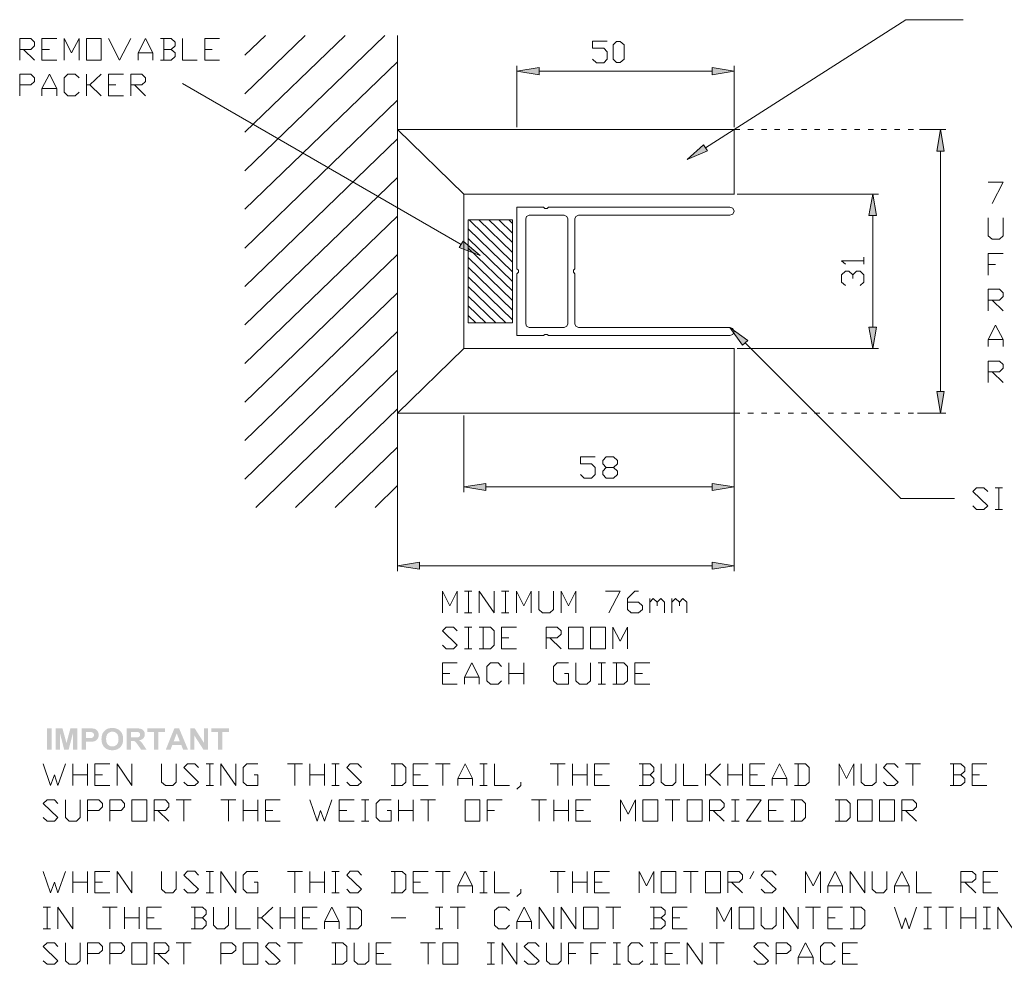
# Model space of a CAD drawing. Units: millimetres. Extents: x -24874 to 296929, y 759 to 72117.
# Drawn here: x 176115 to 183469, y 17923 to 24974 of the extents above; entities that cross this region are included whole.
import ezdxf

# ---------------------------------------------------------------- set-up
doc = ezdxf.new("R2010")
doc.units = ezdxf.units.MM
doc.header["$MEASUREMENT"] = 0
doc.layers.add('New_0', color=7, linetype='Continuous')
doc.layers.add('New_0_Pen_No__1', color=7, linetype='Continuous', lineweight=13)

msp = doc.modelspace()

# ---------------------------------------------------------------- hatches: boundary and pattern name
at = {"layer": 'New_0', "linetype": 'Continuous', "lineweight": 0, "true_color": 0x201c1c}
for points in [[(179995.6, 24617.1), (179828.8, 24589.7), (179995.6, 24562.3)], [(181286.1, 24617.1), (181286.1, 24562.3), (181450.7, 24589.7)], [(182965.1, 23992.8), (183019.9, 23992.8), (182991.4, 24153.1)], [(181253.2, 23994.9), (181222.5, 24039.2), (181099.6, 23929.6)], [(182458.1, 23511.9), (182515.2, 23511.9), (182486.6, 23672.2)], [(179427.2, 23320), (179398.6, 23273.6), (179554.4, 23214.6)], [(181514.3, 22543.9), (181553.9, 22579.7), (181420, 22676.7)], [(182458.1, 22678.8), (182486.6, 22518.5), (182515.2, 22678.8)], [(182965.1, 22197.9), (182991.4, 22037.6), (183019.9, 22197.9)], [(179596.2, 21512.5), (179431.6, 21487.1), (179596.2, 21459.7)], [(181286.1, 21512.5), (181286.1, 21459.7), (181450.7, 21487.1)], [(179102.3, 20924), (178937.7, 20896.6), (179102.3, 20871.3)], [(181286.1, 20924), (181286.1, 20871.3), (181450.7, 20896.6)], [(176319.9, 19683.8), (176319.9, 19523.6), (176353.7, 19523.6), (176353.7, 19683.8)], [(176384.1, 19523.6), (176415.3, 19523.6), (176415.6, 19649.8), (176448.1, 19523.6), (176480.5, 19523.6), (176513.6, 19649.8), (176513.6, 19523.6), (176544.8, 19523.6), (176544.8, 19683.8), (176494.1, 19683.8), (176464.7, 19574.6), (176434.7, 19683.8), (176384.1, 19683.8)], [(177117.6, 19523.6), (177151.3, 19523.6), (177151.3, 19656.7), (177200.5, 19656.7), (177200.5, 19683.8), (177068.2, 19683.8), (177068.2, 19656.7), (177117.6, 19656.7)], [(177389.6, 19523.6), (177420.8, 19523.6), (177420.8, 19628.9), (177488.4, 19523.6), (177522.1, 19523.6), (177522.1, 19683.8), (177491, 19683.8), (177491, 19576.4), (177422.3, 19683.8), (177389.6, 19683.8)], [(177596.1, 19523.6), (177629.9, 19523.6), (177629.9, 19656.7), (177679, 19656.7), (177679, 19683.8), (177546.7, 19683.8), (177546.7, 19656.7), (177596.1, 19656.7)]]:
    msp.add_hatch(color=250, dxfattribs=at).paths.add_polyline_path(points)
h = msp.add_hatch(color=250, dxfattribs=at)
h.paths.add_polyline_path([(176577.4, 19523.6), (176611.1, 19523.6), (176611.1, 19584), (176633, 19584, 0.04729), (176667.9, 19586.2, 0.091732), (176685.2, 19593.8, 0.121549), (176699.4, 19609.7, 0.127912), (176705, 19634.6, 0.167249), (176695.4, 19665.6, 0.165589), (176671.4, 19681.3, 0.045918), (176656.7, 19683.2, 0.015688), (176631.4, 19683.8), (176577.4, 19683.8)])
h.paths.add_polyline_path([(176611.1, 19611.1), (176611.1, 19656.7), (176627.4, 19656.7, -0.039859), (176651.4, 19655.6, -0.165392), (176664.9, 19648.4, -0.188844), (176670.3, 19633.8, -0.156077), (176666.5, 19621.6, -0.14101), (176656.1, 19613.5, -0.060833), (176646.1, 19611.7, -0.02386), (176629.5, 19611.1)], flags=0)
h = msp.add_hatch(color=250, dxfattribs=at)
h.paths.add_polyline_path([(176733.9, 19644, 0.106703), (176726.2, 19602.8, 0.087468), (176731.7, 19568.5, 0.110761), (176748.1, 19542.6, 0.106929), (176773.9, 19526.1, 0.089155), (176807.3, 19520.6, 0.089636), (176840.4, 19526.1, 0.106447), (176866.1, 19542.6, 0.109516), (176882.6, 19568.8, 0.086585), (176888.1, 19603.4, 0.087143), (176882.5, 19638.4, 0.108953), (176865.9, 19664.8, 0.106546), (176840.1, 19681.2, 0.089538), (176807, 19686.7, 0.096292), (176770.9, 19680.4, 0.096061), (176749.3, 19665.9, 0.08846)])
h.paths.add_polyline_path([(176760.9, 19603.7, -0.07437), (176764.1, 19628, -0.114713), (176773.7, 19645.3, -0.210458), (176807.3, 19659, -0.209911), (176840.8, 19645.3, -0.114166), (176850.2, 19628.3, -0.074194), (176853.3, 19604.1, -0.076283), (176850, 19579.8, -0.109875), (176840.3, 19562.3, -0.207673), (176807.3, 19548.4, -0.206462), (176773.9, 19562.5, -0.108582), (176764.2, 19579.8, -0.077099)], flags=0)
h = msp.add_hatch(color=250, dxfattribs=at)
h.paths.add_polyline_path([(176984, 19683.8), (176913.2, 19683.8), (176913.2, 19523.6), (176946.9, 19523.6), (176946.9, 19590.5), (176953.7, 19590.5, -0.076011), (176970.7, 19588.7, -0.125035), (176980.9, 19582, -0.036982), (176987.8, 19573.7, -0.008604), (176998.9, 19558.5), (177022.9, 19523.6), (177063.1, 19523.6), (177042.9, 19554.9, 0.041571), (177023.8, 19580.9, 0.070484), (177005.8, 19594.3, 0.070537), (177024.9, 19599.5, 0.096771), (177038.7, 19609, 0.18796), (177049.6, 19638.8, 0.146084), (177042.4, 19664.1, 0.161676), (177022.9, 19679.5, 0.06151), (177007.2, 19682.8, 0.026924)])
h.paths.add_polyline_path([(176971.9, 19616), (176946.9, 19616), (176946.9, 19656.7), (176973.3, 19656.7, -0.020462), (176997.7, 19656.2, -0.174018), (177010.5, 19649.8, -0.111478), (177013.8, 19644.1, -0.081222), (177014.9, 19636.8, -0.164134), (177011.4, 19624.7, -0.164773), (177002.1, 19618, -0.048225), (176998, 19617.1, -0.019262), (176991.5, 19616.5, -0.016325)], flags=0)
h = msp.add_hatch(color=250, dxfattribs=at)
h.paths.add_polyline_path([(177270.5, 19683.8), (177205.8, 19523.6), (177241.4, 19523.6), (177255.3, 19560), (177322.2, 19560), (177336.6, 19523.6), (177372.9, 19523.6), (177306.1, 19683.8)])
h.paths.add_polyline_path([(177265.5, 19587.1), (177288.2, 19646.4), (177311.2, 19587.1)], flags=0)

# ---------------------------------------------------------------- linework, layer by layer
at = {"layer": 'New_0_Pen_No__1', "color": 7, "linetype": 'Continuous', "lineweight": 13}
for points in [[(181237.8, 24018.1), (182732.4, 24973.6), (183162.6, 24973.6)], [(177796.5, 24707.8), (177950.1, 24855.5)], [(177796.5, 24421), (178246.4, 24855.5)], [(177796.5, 23845.2), (178843.4, 24855.5)], [(177796.5, 24134.1), (178544.9, 24855.4)], [(181450.7, 24153.1), (178937.8, 24153.1), (178937.8, 24855.5)], [(176115.3, 24672), (176115.3, 24832.3), (176198.7, 24832.3), (176225.1, 24806.9), (176225.1, 24779.5), (176198.7, 24752.1), (176115.3, 24752.1)], [(176279.9, 24672), (176279.9, 24832.3), (176391.9, 24832.3)], [(176446.7, 24672), (176446.7, 24832.3), (176501.6, 24726.8), (176558.6, 24832.3), (176558.6, 24672)], [(176778.1, 24832.3), (176861.5, 24672), (176944.9, 24832.3)], [(176999.8, 24672), (176999.8, 24726.8), (177054.7, 24832.3), (177109.5, 24726.8), (177109.5, 24672)], [(177247.8, 24752.1), (177276.4, 24779.5), (177276.4, 24806.9), (177247.8, 24832.3), (177166.6, 24832.3)], [(177192.9, 24832.3), (177192.9, 24672)], [(177331.2, 24832.3), (177331.2, 24672), (177440.9, 24672)], [(177498, 24672), (177498, 24832.3), (177607.8, 24832.3)], [(180393.5, 24680.1), (180422.1, 24652.7), (180476.9, 24652.7), (180503.3, 24680.1), (180503.3, 24732.9), (180476.9, 24760.3), (180393.5, 24760.3), (180393.5, 24813), (180503.3, 24813)], [(176143.9, 24752.1), (176225.1, 24672)], [(176279.9, 24752.1), (176337, 24752.1)], [(176999.8, 24726.8), (177109.5, 24726.8)], [(177166.6, 24672), (177247.8, 24672), (177276.3, 24699.4), (177276.3, 24726.8), (177247.8, 24752.1), (177193, 24752.1)], [(177498, 24752.1), (177552.9, 24752.1)], [(176279.9, 24672), (176391.9, 24672)], [(177498, 24672), (177607.8, 24672)], [(177796.5, 23558.3), (178937.8, 24659.3)], [(176115.3, 24406.2), (176115.3, 24566.5), (176198.7, 24566.5), (176225.1, 24539.1), (176225.1, 24511.7), (176198.7, 24486.4), (176115.3, 24486.4)], [(176279.9, 24406.2), (176279.9, 24459), (176337, 24566.5), (176391.9, 24459), (176391.9, 24406.2)], [(176558.7, 24431.5), (176530.1, 24406.2), (176475.3, 24406.2), (176446.7, 24431.5), (176446.7, 24539.1), (176475.3, 24566.5), (176530.1, 24566.5), (176558.7, 24539.1)], [(176613.5, 24406.2), (176613.5, 24566.5)], [(176723.3, 24566.5), (176639.9, 24486.4), (176613.5, 24486.4)], [(176778.1, 24406.2), (176778.1, 24566.5), (176890.1, 24566.5)], [(176944.9, 24406.2), (176944.9, 24566.5), (177028.3, 24566.5), (177054.7, 24539.1), (177054.7, 24511.7), (177028.3, 24486.4), (176944.9, 24486.4)], [(179828.8, 24172.1), (179828.8, 24629.8)], [(179995.6, 24589.7), (181286.1, 24589.7)], [(181450.7, 24172.1), (181450.7, 24629.8)], [(181450.7, 24589.7), (181452.9, 24589.7)], [(179411.8, 23296.8), (177331.2, 24496.9)], [(176279.9, 24458.9), (176391.9, 24458.9)], [(176639.9, 24486.4), (176723.3, 24406.2)], [(176778.1, 24486.4), (176833, 24486.4)], [(176973.5, 24486.4), (177054.7, 24406.2)], [(176778.1, 24406.2), (176890.1, 24406.2)], [(177796.5, 23269.4), (178937.8, 24372.5)], [(178937.7, 24153.1), (178937.7, 23096.4)], [(178937.7, 24153.1), (179431.6, 23672.3)], [(181450.7, 24153.1), (181452.9, 24153.1)], [(181450.7, 24153.1), (181494.6, 24153.1)], [(181450.7, 23672.2), (181450.7, 24153.1)], [(181553.9, 24153.1), (181595.6, 24153.1)], [(181654.8, 24153.1), (181694.3, 24153.1)], [(181753.6, 24153.1), (181793.1, 24153.1)], [(181854.5, 24153.1), (181894.1, 24153.1)], [(181953.3, 24153.1), (181992.8, 24153.1)], [(182052.1, 24153.1), (182091.6, 24153.1)], [(182153, 24153.1), (182192.5, 24153.1)], [(182251.8, 24153.1), (182291.3, 24153.1)], [(182350.6, 24153.1), (182390.1, 24153.1)], [(182451.5, 24153.1), (182491, 24153.1)], [(182550.3, 24153.1), (182589.8, 24153.1)], [(182649, 24153.1), (182688.5, 24153.1)], [(182750, 24153.1), (182789.5, 24153.1)], [(182835.6, 24153.1), (183033.2, 24153.1)], [(182848.8, 24153.1), (182888.3, 24153.1)], [(182947.5, 24153.1), (182991.4, 24153.1)], [(177796.5, 22982.5), (178937.8, 24083.5)], [(182991.4, 23992.8), (182991.4, 22198)], [(177796.5, 22695.7), (178937.8, 23796.7)], [(183349.1, 23760.8), (183461.1, 23760.8), (183377.7, 23600.5)], [(179431.6, 23672.2), (179431.6, 23096.4)], [(181450.7, 23672.2), (179431.6, 23672.2)], [(181450.7, 23672.2), (181452.9, 23672.2)], [(181472.7, 23672.2), (182528.2, 23672.2)], [(179828.8, 23575.2), (179828.8, 23113.3)], [(179828.8, 23575.2), (179828.8, 23113.3)], [(179828.8, 23575.2), (180026.3, 23575.2)], [(179828.8, 23575.2), (180026.3, 23575.2)], [(180037.3, 23564.7), (180026.3, 23575.2)], [(180037.3, 23564.7), (180026.3, 23575.2)], [(180037.3, 23564.7), (180054.9, 23564.7)], [(180037.3, 23564.7), (180054.9, 23564.7)], [(180054.9, 23564.7), (180063.6, 23575.2)], [(180054.9, 23564.7), (180063.6, 23575.2)], [(180063.6, 23575.2), (181417.8, 23575.2)], [(180063.6, 23575.2), (181417.8, 23575.2)], [(181417.8, 23514.1), (181442, 23522.5), (181450.7, 23543.6), (181442, 23566.8), (181417.8, 23575.2)], [(181417.8, 23514.1), (181442, 23522.5), (181450.7, 23543.6), (181442, 23566.8), (181417.8, 23575.2)], [(177796.5, 22406.8), (178937.8, 23507.7)], [(179464.5, 22710.5), (179464.5, 23480.3)], [(179464.5, 23480.3), (179795.9, 23480.3)], [(179795.9, 23163.9), (179471, 23480.3)], [(179795.9, 23235.6), (179543.5, 23480.3)], [(179795.9, 23309.5), (179618.1, 23480.3)], [(179795.9, 23381.2), (179692.7, 23480.3)], [(179795.9, 23452.9), (179767.3, 23480.3)], [(179795.9, 23480.3), (179795.9, 22710.5)], [(179921, 23514.1), (179901.2, 23505.6), (179894.6, 23486.6)], [(179921, 23514.1), (179901.2, 23505.6), (179894.6, 23486.6)], [(179894.6, 23486.6), (179894.6, 22704.1)], [(179894.6, 23486.6), (179894.6, 22704.1)], [(179921, 23514.1), (180182.1, 23514.1)], [(179921, 23514.1), (180182.1, 23514.1)], [(180208.5, 23486.6), (180201.9, 23505.6), (180182.1, 23514)], [(180208.5, 23486.6), (180201.9, 23505.6), (180182.1, 23514)], [(180208.5, 23486.6), (180208.5, 22704.1)], [(180208.5, 23486.6), (180208.5, 22704.1)], [(180289.7, 23514.1), (180269.9, 23505.6), (180261.2, 23486.6)], [(180289.7, 23514.1), (180269.9, 23505.6), (180261.2, 23486.6)], [(180261.2, 23486.6), (180261.2, 23113.3)], [(180261.2, 23486.6), (180261.2, 23113.3)], [(180289.7, 23514.1), (181417.8, 23514.1)], [(180289.7, 23514.1), (181417.8, 23514.1)], [(182486.6, 23511.9), (182486.6, 22678.8)], [(183349.1, 23495.1), (183349.1, 23360.1), (183377.7, 23334.8), (183432.5, 23334.8), (183461, 23360.1), (183461, 23495.1)], [(179795.9, 23092.2), (179464.5, 23412.8)], [(179795.9, 23020.5), (179464.5, 23341.1)], [(179795.9, 22948.8), (179464.5, 23269.4)], [(177796.5, 22119.9), (178937.8, 23220.9)], [(179795.9, 22877.1), (179464.5, 23197.7)], [(182282.5, 23149.2), (182254, 23174.5), (182420.8, 23174.5)], [(182420.8, 23149.2), (182420.8, 23201.9)], [(183349.1, 23066.9), (183349.1, 23227.2), (183461, 23227.2)], [(178937.7, 22037.7), (178937.7, 23096.5)], [(179431.6, 22518.5), (179431.6, 23096.4)], [(179795.9, 22805.4), (179464.5, 23126)], [(179839.8, 23102.8), (179828.8, 23113.3)], [(179839.8, 23102.8), (179828.8, 23113.3)], [(179839.8, 23102.8), (179839.8, 23088), (179828.8, 23077.5)], [(179839.8, 23102.8), (179839.8, 23088)], [(180252.4, 23102.8), (180261.2, 23113.3)], [(180252.4, 23102.8), (180261.2, 23113.3)], [(180252.4, 23102.8), (180252.4, 23088)], [(180252.4, 23102.8), (180252.4, 23088), (180261.2, 23077.5)], [(182282.5, 22988.9), (182254, 23014.2), (182254, 23069), (182282.5, 23096.4), (182308.8, 23096.4), (182337.4, 23069), (182337.4, 23041.6)], [(182337.4, 23069), (182365.9, 23096.4), (182392.3, 23096.4), (182420.8, 23069), (182420.8, 23014.2), (182392.3, 22988.9)], [(183349.1, 23147.1), (183404, 23147.1)], [(179795.9, 22733.7), (179464.5, 23054.2)], [(179839.8, 23088), (179828.8, 23077.5)], [(179828.8, 23077.5), (179828.8, 22615.6)], [(179828.8, 23077.5), (179828.8, 22615.6), (180026.3, 22615.6)], [(180252.4, 23088), (180261.2, 23077.5)], [(180261.2, 23077.5), (180261.2, 22704.2)], [(180261.2, 23077.5), (180261.2, 22704.2)], [(179745.4, 22710.5), (179464.5, 22982.5)], [(183349.1, 22801.2), (183349.1, 22961.4), (183432.5, 22961.4), (183461, 22934.1), (183461, 22906.6), (183432.5, 22881.3), (183349.1, 22881.3)], [(177796.5, 21833.1), (178937.8, 22934.1)], [(179670.8, 22710.5), (179464.5, 22908.7)], [(183377.7, 22881.3), (183461, 22801.2)], [(179596.2, 22710.5), (179464.5, 22837)], [(179521.5, 22710.5), (179464.5, 22765.3)], [(179795.9, 22710.5), (179464.5, 22710.5)], [(179894.6, 22704.2), (179901.2, 22685.2), (179921, 22676.7)], [(179894.6, 22704.2), (179901.2, 22685.2), (179921, 22676.7)], [(179921, 22676.7), (180182.1, 22676.7)], [(179921, 22676.7), (180182.1, 22676.7)], [(180182.2, 22676.7), (180201.9, 22685.1), (180208.5, 22704.1)], [(180182.2, 22676.7), (180201.9, 22685.1), (180208.5, 22704.1)], [(180261.2, 22704.2), (180270, 22685.2), (180289.7, 22676.7)], [(180261.2, 22704.2), (180270, 22685.2), (180289.7, 22676.7)], [(180289.7, 22676.7), (181417.8, 22676.7)], [(180289.7, 22676.7), (181417.8, 22676.7)], [(181417.8, 22615.6), (181442, 22624), (181450.7, 22645.1), (181442, 22668.3), (181417.8, 22676.7)], [(181417.8, 22615.6), (181442, 22624), (181450.7, 22645.1), (181442, 22668.3), (181417.8, 22676.7)], [(183349.1, 22533.3), (183349.1, 22586), (183404, 22693.6), (183461.1, 22586), (183461.1, 22533.3)], [(177796.5, 21544.1), (178937.8, 22645.1)], [(179828.8, 22615.6), (180026.3, 22615.6)], [(180037.3, 22624), (180026.3, 22615.6)], [(180037.3, 22624), (180026.3, 22615.6)], [(180037.3, 22624), (180054.9, 22624)], [(180037.3, 22624), (180054.9, 22624)], [(180054.9, 22624), (180063.6, 22615.6)], [(180054.9, 22624), (180063.6, 22615.6)], [(180063.7, 22615.6), (181417.8, 22615.6)], [(180063.7, 22615.6), (181417.8, 22615.6)], [(183349.1, 22586), (183461.1, 22586)], [(179431.6, 22518.5), (178937.7, 22037.7)], [(181450.7, 22518.5), (179431.6, 22518.5)], [(181450.7, 22518.5), (181452.9, 22518.5)], [(181450.7, 22518.5), (181452.9, 22518.5)], [(181450.7, 22518.5), (181450.7, 22037.7)], [(181472.7, 22518.5), (182528.2, 22518.5)], [(181534.1, 22562.8), (182695.1, 21400.7), (183096.8, 21400.7)], [(181450.7, 22499.5), (181450.7, 21447.1)], [(177877.7, 21333.2), (178937.7, 22358.2)], [(183349.1, 22265.5), (183349.1, 22425.8), (183432.5, 22425.8), (183461.1, 22400.4), (183461.1, 22373), (183432.5, 22345.6), (183349.1, 22345.6)], [(183377.7, 22345.6), (183461, 22265.5)], [(178174, 21333.2), (178937.7, 22069.3)], [(178937.7, 21333.2), (178937.7, 22037.7)], [(178937.7, 22018.7), (178937.7, 20856.6)], [(181450.7, 22037.7), (178937.8, 22037.7)], [(179431.6, 22018.7), (179431.6, 21447.1)], [(181450.7, 22037.7), (181452.9, 22037.7)], [(181450.7, 22037.7), (181494.6, 22037.7)], [(181450.7, 22018.7), (181450.7, 20856.6)], [(181553.9, 22037.7), (181595.6, 22037.7)], [(181654.8, 22037.7), (181694.3, 22037.7)], [(181753.6, 22037.7), (181793.1, 22037.7)], [(181854.5, 22037.7), (181894.1, 22037.7)], [(181953.3, 22037.7), (181992.8, 22037.7)], [(182052.1, 22037.7), (182091.6, 22037.7)], [(182153, 22037.7), (182192.5, 22037.7)], [(182251.8, 22037.7), (182291.3, 22037.7)], [(182350.6, 22037.7), (182390.1, 22037.7)], [(182451.5, 22037.7), (182491, 22037.7)], [(182550.3, 22037.7), (182589.8, 22037.7)], [(182649, 22037.7), (182688.5, 22037.7)], [(182750, 22037.7), (182789.5, 22037.7)], [(182820.2, 22037.7), (183033.2, 22037.7)], [(182848.8, 22037.7), (182888.3, 22037.7)], [(182947.5, 22037.7), (182991.4, 22037.7)], [(182991.4, 22037.7), (182993.6, 22037.7)], [(178472.5, 21333.2), (178937.7, 21782.4)], [(180302.9, 21577.9), (180331.4, 21550.5), (180386.3, 21550.5), (180412.6, 21577.9), (180412.6, 21630.6), (180386.3, 21658), (180302.9, 21658), (180302.9, 21710.8), (180412.6, 21710.8)], [(180496, 21550.4), (180469.7, 21577.9), (180469.7, 21603.2), (180496, 21630.6), (180550.9, 21630.6), (180579.4, 21658), (180579.4, 21683.3), (180550.9, 21710.7), (180496, 21710.7), (180469.7, 21683.3), (180469.7, 21658), (180496, 21630.6)], [(180550.9, 21630.6), (180579.4, 21603.2), (180579.4, 21577.9), (180550.9, 21550.4), (180496, 21550.4)], [(178770.9, 21333.2), (178937.7, 21495.6)], [(179596.2, 21487.2), (181286.1, 21487.2)], [(181450.7, 21487.2), (181452.9, 21487.2)], [(183232.8, 21345.9), (183261.3, 21318.4), (183316.2, 21318.4), (183344.8, 21345.9), (183232.8, 21451.3), (183261.3, 21478.7), (183316.2, 21478.7), (183344.8, 21451.3)], [(183399.6, 21478.7), (183454.5, 21478.7)], [(183428.2, 21478.7), (183428.2, 21318.4)], [(183399.6, 21318.4), (183454.5, 21318.4)], [(179102.3, 20896.6), (181286.1, 20896.6)], [(181450.7, 20896.6), (181452.9, 20896.6)], [(179273.5, 20546.5), (179273.5, 20706.8), (179328.4, 20599.3), (179383.3, 20706.8), (179383.3, 20546.5)], [(179438.1, 20706.8), (179493, 20706.8)], [(179466.7, 20706.8), (179466.7, 20546.5)], [(179547.9, 20546.5), (179547.9, 20706.8), (179659.8, 20546.5), (179659.8, 20706.8)], [(179714.7, 20706.8), (179769.6, 20706.8)], [(179743.2, 20706.8), (179743.2, 20546.5)], [(179826.6, 20546.5), (179826.6, 20706.8), (179881.5, 20599.3), (179936.3, 20706.8), (179936.3, 20546.5)], [(179991.2, 20706.8), (179991.2, 20571.8), (180019.8, 20546.5), (180074.6, 20546.5), (180101, 20571.8), (180101, 20706.8)], [(180158, 20546.5), (180158, 20706.8), (180212.9, 20599.3), (180267.7, 20706.8), (180267.7, 20546.5)], [(180489.4, 20706.8), (180599.2, 20706.8), (180515.8, 20546.5)], [(180654, 20626.6), (180737.4, 20626.6), (180766, 20599.3), (180766, 20571.8), (180737.4, 20546.5), (180682.6, 20546.5), (180654, 20571.8), (180654, 20652), (180708.9, 20706.8), (180737.4, 20706.8)], [(180820.8, 20546.5), (180820.8, 20652)], [(180820.8, 20626.6), (180847.1, 20652), (180875.7, 20626.6), (180875.7, 20599.3)], [(180875.7, 20626.6), (180904.2, 20652), (180930.6, 20626.6), (180930.6, 20546.5)], [(180985.4, 20546.5), (180985.4, 20652)], [(180985.4, 20626.6), (181014, 20652), (181042.5, 20626.6), (181042.5, 20599.3)], [(181042.5, 20626.6), (181068.8, 20652), (181097.3, 20626.6), (181097.3, 20546.5)], [(179438.1, 20546.5), (179493, 20546.5)], [(179714.7, 20546.5), (179769.6, 20546.5)], [(179273.5, 20306), (179299.9, 20278.6), (179354.8, 20278.6), (179383.3, 20306), (179273.5, 20411.5), (179299.9, 20438.9), (179354.8, 20438.9), (179383.3, 20411.5)], [(179438.1, 20438.9), (179493, 20438.9)], [(179466.7, 20438.9), (179466.7, 20278.6)], [(179547.9, 20278.6), (179631.3, 20278.6), (179659.8, 20306), (179659.8, 20411.5), (179631.3, 20438.9), (179547.9, 20438.9)], [(179576.4, 20438.9), (179576.4, 20278.6)], [(179714.7, 20278.6), (179714.7, 20438.9), (179826.6, 20438.9)], [(180046.1, 20278.6), (180046.1, 20438.9), (180129.5, 20438.9), (180158, 20411.5), (180158, 20386.2), (180129.5, 20358.8), (180046.1, 20358.8)], [(180544.3, 20278.6), (180544.3, 20438.9), (180599.2, 20333.5), (180654, 20438.9), (180654, 20278.6)], [(179714.7, 20358.8), (179769.6, 20358.8)], [(180074.6, 20358.8), (180158, 20278.6)], [(179438.1, 20278.6), (179493, 20278.6)], [(179714.7, 20278.6), (179826.6, 20278.6)], [(179273.5, 20012.9), (179273.5, 20173.2), (179383.3, 20173.2)], [(179438.1, 20012.9), (179438.1, 20065.6), (179493, 20173.2), (179547.9, 20065.6), (179547.9, 20012.9)], [(179714.7, 20038.2), (179688.3, 20012.9), (179631.3, 20012.9), (179605, 20038.2), (179605, 20145.7), (179631.3, 20173.2), (179688.3, 20173.2), (179714.7, 20145.7)], [(179769.6, 20012.9), (179769.6, 20173.2)], [(179881.5, 20173.2), (179881.5, 20012.9)], [(180184.3, 20093), (180212.9, 20093), (180212.9, 20012.9), (180129.5, 20012.9), (180101, 20038.2), (180101, 20145.8), (180129.5, 20173.1), (180212.9, 20173.1)], [(180267.7, 20173.2), (180267.7, 20038.2), (180296.3, 20012.9), (180351.1, 20012.9), (180377.5, 20038.2), (180377.5, 20173.2)], [(180434.5, 20173.2), (180489.4, 20173.2)], [(180460.9, 20173.2), (180460.9, 20012.9)], [(180544.3, 20012.9), (180627.7, 20012.9), (180654, 20038.2), (180654, 20145.8), (180627.7, 20173.2), (180544.3, 20173.2)], [(180572.8, 20173.2), (180572.8, 20012.9)], [(180708.9, 20012.9), (180708.9, 20173.2), (180820.8, 20173.2)], [(179273.5, 20093), (179328.4, 20093)], [(179769.6, 20093), (179881.5, 20093)], [(180708.9, 20093), (180766, 20093)], [(179273.5, 20012.9), (179383.3, 20012.9)], [(179438.1, 20065.6), (179547.9, 20065.6)], [(180434.5, 20012.9), (180489.4, 20012.9)], [(180708.9, 20012.9), (180820.8, 20012.9)], [(176290.9, 19418.1), (176345.8, 19257.8), (176374.3, 19335.8), (176400.6, 19257.8), (176457.7, 19418.1)], [(176512.6, 19257.8), (176512.6, 19418.1)], [(176622.3, 19418.1), (176622.3, 19257.8)], [(176677.2, 19257.8), (176677.2, 19418.1), (176789.1, 19418.1)], [(176844, 19257.8), (176844, 19418.1), (176953.7, 19257.8), (176953.7, 19418.1)], [(177175.4, 19418.1), (177175.4, 19283.1), (177203.9, 19257.8), (177258.8, 19257.8), (177285.1, 19283.1), (177285.1, 19418.1)], [(177342.2, 19283.1), (177368.5, 19257.8), (177423.4, 19257.8), (177451.9, 19283.1), (177342.2, 19390.7), (177368.5, 19418.1), (177423.4, 19418.1), (177451.9, 19390.7)], [(177506.8, 19418.1), (177561.7, 19418.1)], [(177535.3, 19418.1), (177535.3, 19257.8)], [(177618.7, 19257.8), (177618.7, 19418.1), (177728.4, 19257.8), (177728.4, 19418.1)], [(177866.7, 19335.8), (177893, 19335.8), (177893, 19257.8), (177811.8, 19257.8), (177783.3, 19283.1), (177783.3, 19390.7), (177811.8, 19418.1), (177893, 19418.1)], [(178114.7, 19418.1), (178226.7, 19418.1)], [(178169.6, 19418.1), (178169.6, 19257.8)], [(178281.5, 19257.8), (178281.5, 19418.1)], [(178391.3, 19418.1), (178391.3, 19257.8)], [(178446.1, 19418.1), (178501, 19418.1)], [(178474.7, 19418.1), (178474.7, 19257.8)], [(178558.1, 19283.1), (178584.4, 19257.8), (178641.5, 19257.8), (178667.8, 19283.1), (178558.1, 19390.7), (178584.4, 19418.1), (178641.5, 19418.1), (178667.8, 19390.7)], [(178889.5, 19257.8), (178972.9, 19257.8), (178999.2, 19283.1), (178999.2, 19390.7), (178972.9, 19418.1), (178889.5, 19418.1)], [(178915.8, 19418.1), (178915.8, 19257.8)], [(179054.1, 19257.8), (179054.1, 19418.1), (179166, 19418.1)], [(179220.9, 19418.1), (179330.6, 19418.1)], [(179275.7, 19418.1), (179275.7, 19257.8)], [(179387.7, 19257.8), (179387.7, 19310.6), (179442.5, 19418.1), (179497.4, 19310.6), (179497.4, 19257.8)], [(179552.3, 19418.1), (179607.1, 19418.1)], [(179580.8, 19418.1), (179580.8, 19257.8)], [(179662, 19418.1), (179662, 19257.8), (179774, 19257.8)], [(180076.8, 19418.1), (180188.7, 19418.1)], [(180133.9, 19418.1), (180133.9, 19257.8)], [(180243.6, 19257.8), (180243.6, 19418.1)], [(180353.3, 19418.1), (180353.3, 19257.8)], [(180408.2, 19257.8), (180408.2, 19418.1), (180520.1, 19418.1)], [(180823, 19335.8), (180851.6, 19363.3), (180851.6, 19390.7), (180823, 19418.1), (180741.8, 19418.1)], [(180768.2, 19418.1), (180768.2, 19257.8)], [(180906.4, 19418.1), (180906.4, 19283.1), (180934.9, 19257.8), (180989.8, 19257.8), (181016.2, 19283.1), (181016.2, 19418.1)], [(181073.2, 19418.1), (181073.2, 19257.8), (181182.9, 19257.8)], [(181237.8, 19257.8), (181237.8, 19418.1)], [(181349.8, 19418.1), (181266.4, 19335.8), (181237.8, 19335.8)], [(181404.6, 19257.8), (181404.6, 19418.1)], [(181514.3, 19418.1), (181514.3, 19257.8)], [(181569.2, 19257.8), (181569.2, 19418.1), (181681.2, 19418.1)], [(181736, 19257.8), (181736, 19310.6), (181790.9, 19418.1), (181845.8, 19310.6), (181845.8, 19257.8)], [(181902.8, 19257.8), (181984, 19257.8), (182012.5, 19283.1), (182012.5, 19390.7), (181984, 19418.1), (181902.8, 19418.1)], [(181929.2, 19418.1), (181929.2, 19257.8)], [(182234.2, 19257.8), (182234.2, 19418.1), (182289.1, 19310.6), (182343.9, 19418.1), (182343.9, 19257.8)], [(182398.8, 19418.1), (182398.8, 19283.1), (182427.4, 19257.8), (182482.2, 19257.8), (182510.8, 19283.1), (182510.8, 19418.1)], [(182565.6, 19283.1), (182592, 19257.8), (182649, 19257.8), (182675.3, 19283.1), (182565.6, 19390.7), (182592, 19418.1), (182649, 19418.1), (182675.3, 19390.7)], [(182730.2, 19418.1), (182842.1, 19418.1)], [(182785.1, 19418.1), (182785.1, 19257.8)], [(183145, 19335.8), (183173.6, 19363.3), (183173.6, 19390.7), (183145, 19418.1), (183063.8, 19418.1)], [(183090.2, 19418.1), (183090.2, 19257.8)], [(183228.4, 19257.8), (183228.4, 19418.1), (183338.2, 19418.1)], [(176512.6, 19335.8), (176622.3, 19335.8)], [(176677.2, 19335.8), (176734.3, 19335.8)], [(178281.5, 19335.8), (178391.3, 19335.8)], [(179054.1, 19335.8), (179109, 19335.8)], [(179387.7, 19310.5), (179497.4, 19310.5)], [(179857.3, 19283.1), (179857.3, 19257.8), (179828.8, 19230.4)], [(180243.6, 19335.8), (180353.3, 19335.8)], [(180408.2, 19335.8), (180465.3, 19335.8)], [(180741.8, 19257.8), (180823, 19257.8), (180851.5, 19283.1), (180851.5, 19310.6), (180823, 19335.8), (180768.2, 19335.8)], [(181266.3, 19335.8), (181349.7, 19257.8)], [(181404.6, 19335.8), (181514.3, 19335.8)], [(181569.2, 19335.8), (181626.3, 19335.8)], [(181736, 19310.5), (181845.8, 19310.5)], [(183063.9, 19257.8), (183145.1, 19257.8), (183173.6, 19283.1), (183173.6, 19310.6), (183145.1, 19335.8), (183090.2, 19335.8)], [(183228.4, 19335.8), (183283.3, 19335.8)], [(176677.2, 19257.8), (176789.1, 19257.8)], [(177506.8, 19257.8), (177561.7, 19257.8)], [(178446.1, 19257.8), (178501, 19257.8)], [(179054.1, 19257.8), (179166, 19257.8)], [(179552.3, 19257.8), (179607.1, 19257.8)], [(180408.2, 19257.8), (180520.1, 19257.8)], [(181569.2, 19257.8), (181681.2, 19257.8)], [(183228.4, 19257.8), (183338.2, 19257.8)], [(176290.9, 19017.4), (176319.4, 18990), (176374.3, 18990), (176400.6, 19017.4), (176290.9, 19122.8), (176319.4, 19150.3), (176374.3, 19150.3), (176400.6, 19122.8)], [(176457.7, 19150.3), (176457.7, 19017.4), (176484.1, 18989.9), (176538.9, 18989.9), (176567.5, 19017.4), (176567.5, 19150.3)], [(176622.3, 18990), (176622.3, 19150.3), (176705.7, 19150.3), (176734.2, 19122.8), (176734.2, 19097.5), (176705.7, 19070.1), (176622.3, 19070.1)], [(176789.1, 18990), (176789.1, 19150.3), (176872.5, 19150.3), (176898.9, 19122.8), (176898.9, 19097.5), (176872.5, 19070.1), (176789.1, 19070.1)], [(177120.5, 18990), (177120.5, 19150.3), (177203.9, 19150.3), (177230.2, 19122.8), (177230.2, 19097.5), (177203.9, 19070.1), (177120.5, 19070.1)], [(177285.1, 19150.3), (177397, 19150.3)], [(177342.2, 19150.3), (177342.2, 18990)], [(177618.7, 19150.3), (177728.4, 19150.3)], [(177673.6, 19150.3), (177673.6, 18990)], [(177783.3, 18990), (177783.3, 19150.3)], [(177893, 19150.3), (177893, 18990)], [(177950.1, 18990), (177950.1, 19150.3), (178059.8, 19150.3)], [(178281.5, 19150.3), (178336.4, 18990), (178362.7, 19070.1), (178391.3, 18990), (178446.1, 19150.3)], [(178501, 18990), (178501, 19150.3), (178612.9, 19150.3)], [(178667.8, 19150.3), (178722.7, 19150.3)], [(178696.3, 19150.3), (178696.3, 18990)], [(178860.9, 19070.1), (178889.5, 19070.1), (178889.5, 18990), (178806.1, 18990), (178777.5, 19017.4), (178777.5, 19122.8), (178806.1, 19150.2), (178889.5, 19150.2)], [(178944.3, 18990), (178944.3, 19150.3)], [(179054.1, 19150.3), (179054.1, 18990)], [(179108.9, 19150.3), (179220.9, 19150.3)], [(179166, 19150.3), (179166, 18990)], [(179607.1, 18990), (179607.1, 19150.3), (179719.1, 19150.3)], [(179938.5, 19150.3), (180050.5, 19150.3)], [(179995.6, 19150.3), (179995.6, 18990)], [(180105.3, 18990), (180105.3, 19150.3)], [(180215.1, 19150.3), (180215.1, 18990)], [(180269.9, 18990), (180269.9, 19150.3), (180381.9, 19150.3)], [(180603.5, 18990), (180603.5, 19150.3), (180658.4, 19042.7), (180713.3, 19150.3), (180713.3, 18990)], [(180934.9, 19150.3), (181044.7, 19150.3)], [(180989.8, 19150.3), (180989.8, 18990)], [(181266.3, 18990), (181266.3, 19150.3), (181349.7, 19150.3), (181376.1, 19122.8), (181376.1, 19097.5), (181349.7, 19070.1), (181266.3, 19070.1)], [(181431, 19150.3), (181488, 19150.3)], [(181459.5, 19150.3), (181459.5, 18990)], [(181542.9, 19150.3), (181652.6, 19150.3), (181542.9, 18990), (181652.6, 18990)], [(181707.5, 18990), (181707.5, 19150.3), (181819.4, 19150.3)], [(181874.3, 18990), (181957.7, 18990), (181984, 19017.4), (181984, 19122.8), (181957.7, 19150.3), (181874.3, 19150.3)], [(181902.8, 19150.3), (181902.8, 18990)], [(182205.7, 18990), (182289, 18990), (182317.6, 19017.4), (182317.6, 19122.8), (182289, 19150.3), (182205.7, 19150.3)], [(182234.2, 19150.3), (182234.2, 18990)], [(182703.9, 18990), (182703.9, 19150.3), (182785.1, 19150.3), (182813.6, 19122.8), (182813.6, 19097.5), (182785.1, 19070.1), (182703.9, 19070.1)], [(177146.8, 19070.1), (177230.2, 18990)], [(177783.3, 19070.1), (177893.1, 19070.1)], [(177950.1, 19070.1), (178005, 19070.1)], [(178501, 19070.1), (178558.1, 19070.1)], [(178944.3, 19070.1), (179054.1, 19070.1)], [(179607.1, 19070.1), (179662, 19070.1)], [(180105.3, 19070.1), (180215.1, 19070.1)], [(180269.9, 19070.1), (180327, 19070.1)], [(181294.9, 19070.1), (181376.1, 18990)], [(181707.5, 19070.1), (181764.6, 19070.1)], [(182730.2, 19070.1), (182813.6, 18990)], [(177950.1, 18990), (178059.8, 18990)], [(178501, 18990), (178612.9, 18990)], [(178667.8, 18990), (178722.7, 18990)], [(180269.9, 18990), (180381.9, 18990)], [(181431, 18990), (181488, 18990)], [(181707.5, 18990), (181819.4, 18990)], [(176290.9, 18616.6), (176345.8, 18456.4), (176374.3, 18536.5), (176400.6, 18456.4), (176457.7, 18616.6)], [(176512.6, 18456.4), (176512.6, 18616.6)], [(176622.3, 18616.6), (176622.3, 18456.4)], [(176677.2, 18456.4), (176677.2, 18616.6), (176789.1, 18616.6)], [(176844, 18456.4), (176844, 18616.6), (176953.7, 18456.4), (176953.7, 18616.6)], [(177175.4, 18616.6), (177175.4, 18483.8), (177203.9, 18456.4), (177258.8, 18456.4), (177285.1, 18483.8), (177285.1, 18616.6)], [(177342.2, 18483.8), (177368.5, 18456.4), (177423.4, 18456.4), (177451.9, 18483.8), (177342.2, 18589.2), (177368.5, 18616.7), (177423.4, 18616.7), (177451.9, 18589.2)], [(177506.8, 18616.6), (177561.7, 18616.6)], [(177535.3, 18616.6), (177535.3, 18456.4)], [(177618.7, 18456.4), (177618.7, 18616.6), (177728.4, 18456.4), (177728.4, 18616.6)], [(177866.7, 18536.5), (177893, 18536.5), (177893, 18456.3), (177811.8, 18456.3), (177783.3, 18483.8), (177783.3, 18589.2), (177811.8, 18616.6), (177893, 18616.6)], [(178114.7, 18616.6), (178226.7, 18616.6)], [(178169.6, 18616.6), (178169.6, 18456.4)], [(178281.5, 18456.4), (178281.5, 18616.6)], [(178391.3, 18616.6), (178391.3, 18456.4)], [(178446.1, 18616.6), (178501, 18616.6)], [(178474.6, 18616.6), (178474.6, 18456.4)], [(178558.1, 18483.8), (178584.4, 18456.4), (178641.5, 18456.4), (178667.8, 18483.8), (178558.1, 18589.2), (178584.4, 18616.7), (178641.5, 18616.7), (178667.8, 18589.2)], [(178889.5, 18456.4), (178972.9, 18456.4), (178999.2, 18483.8), (178999.2, 18589.3), (178972.9, 18616.6), (178889.5, 18616.6)], [(178915.8, 18616.6), (178915.8, 18456.4)], [(179054.1, 18456.4), (179054.1, 18616.6), (179166, 18616.6)], [(179220.9, 18616.6), (179330.6, 18616.6)], [(179275.7, 18616.6), (179275.7, 18456.4)], [(179387.7, 18456.4), (179387.7, 18509.1), (179442.5, 18616.6), (179497.4, 18509.1), (179497.4, 18456.4)], [(179552.3, 18616.6), (179607.1, 18616.6)], [(179580.8, 18616.6), (179580.8, 18456.4)], [(179662, 18616.6), (179662, 18456.4), (179773.9, 18456.4)], [(180076.8, 18616.6), (180188.7, 18616.6)], [(180133.9, 18616.6), (180133.9, 18456.4)], [(180243.6, 18456.4), (180243.6, 18616.6)], [(180353.3, 18616.6), (180353.3, 18456.4)], [(180408.2, 18456.4), (180408.2, 18616.6), (180520.1, 18616.6)], [(180741.8, 18456.4), (180741.8, 18616.6), (180796.7, 18509.1), (180851.5, 18616.6), (180851.5, 18456.4)], [(181073.2, 18616.6), (181182.9, 18616.6)], [(181128.1, 18616.6), (181128.1, 18456.4)], [(181404.6, 18456.4), (181404.6, 18616.6), (181488, 18616.6), (181514.3, 18589.3), (181514.3, 18561.8), (181488, 18536.5), (181404.6, 18536.5)], [(181569.2, 18561.8), (181597.8, 18616.6)], [(181652.6, 18483.8), (181681.2, 18456.4), (181736, 18456.4), (181764.5, 18483.8), (181652.6, 18589.2), (181681.2, 18616.7), (181736, 18616.7), (181764.5, 18589.2)], [(181984, 18456.4), (181984, 18616.6), (182041.1, 18509.1), (182096, 18616.6), (182096, 18456.4)], [(182150.8, 18456.4), (182150.8, 18509.1), (182205.7, 18616.6), (182260.6, 18509.1), (182260.6, 18456.4)], [(182317.6, 18456.4), (182317.6, 18616.6), (182427.3, 18456.4), (182427.3, 18616.6)], [(182482.2, 18616.6), (182482.2, 18483.8), (182510.8, 18456.4), (182565.6, 18456.4), (182591.9, 18483.8), (182591.9, 18616.6)], [(182649, 18456.4), (182649, 18509.1), (182703.9, 18616.6), (182758.8, 18509.1), (182758.8, 18456.4)], [(182813.6, 18616.6), (182813.6, 18456.4), (182925.6, 18456.4)], [(183145, 18456.4), (183145, 18616.6), (183228.4, 18616.6), (183257, 18589.3), (183257, 18561.8), (183228.4, 18536.5), (183145, 18536.5)], [(183311.8, 18456.4), (183311.8, 18616.6), (183421.6, 18616.6)], [(176512.6, 18536.5), (176622.3, 18536.5)], [(176677.2, 18536.5), (176734.3, 18536.5)], [(178281.5, 18536.5), (178391.3, 18536.5)], [(179054.1, 18536.5), (179109, 18536.5)], [(180243.6, 18536.5), (180353.3, 18536.5)], [(180408.2, 18536.5), (180465.3, 18536.5)], [(181431, 18536.5), (181514.4, 18456.3)], [(183173.6, 18536.5), (183257, 18456.3)], [(183311.8, 18536.5), (183366.7, 18536.5)], [(179387.7, 18509.1), (179497.4, 18509.1)], [(179857.3, 18483.8), (179857.3, 18456.4), (179828.8, 18428.9)], [(182150.8, 18509.1), (182260.6, 18509.1)], [(182649, 18509.1), (182758.8, 18509.1)], [(176677.2, 18456.4), (176789.1, 18456.4)], [(177506.8, 18456.4), (177561.7, 18456.4)], [(178446.1, 18456.4), (178501, 18456.4)], [(179054.1, 18456.4), (179166, 18456.4)], [(179552.3, 18456.4), (179607.1, 18456.4)], [(180408.2, 18456.4), (180520.1, 18456.4)], [(183311.8, 18456.4), (183421.6, 18456.4)], [(176290.9, 18348.8), (176345.8, 18348.8)], [(176319.4, 18348.8), (176319.4, 18188.5)], [(176400.6, 18188.5), (176400.6, 18348.8), (176512.6, 18188.5), (176512.6, 18348.8)], [(176734.2, 18348.8), (176844, 18348.8)], [(176789.1, 18348.8), (176789.1, 18188.5)], [(176898.8, 18188.5), (176898.8, 18348.8)], [(177008.6, 18348.8), (177008.6, 18188.5)], [(177065.6, 18188.5), (177065.6, 18348.8), (177175.4, 18348.8)], [(177480.4, 18268.6), (177506.8, 18296.1), (177506.8, 18323.5), (177480.4, 18348.8), (177397, 18348.8)], [(177423.4, 18348.8), (177423.4, 18188.5)], [(177561.6, 18348.8), (177561.6, 18215.9), (177590.2, 18188.5), (177645, 18188.5), (177673.6, 18215.9), (177673.6, 18348.8)], [(177728.4, 18348.8), (177728.4, 18188.5), (177838.2, 18188.5)], [(177893, 18188.5), (177893, 18348.8)], [(178005, 18348.8), (177921.6, 18268.6), (177893, 18268.6)], [(178059.8, 18188.5), (178059.8, 18348.8)], [(178169.6, 18348.8), (178169.6, 18188.5)], [(178226.7, 18188.5), (178226.7, 18348.8), (178336.4, 18348.8)], [(178391.3, 18188.5), (178391.3, 18243.3), (178446.1, 18348.8), (178501, 18243.3), (178501, 18188.5)], [(178558, 18188.5), (178641.4, 18188.5), (178667.8, 18215.9), (178667.8, 18323.5), (178641.4, 18348.8), (178558, 18348.8)], [(178584.4, 18348.8), (178584.4, 18188.5)], [(179220.9, 18348.8), (179275.7, 18348.8)], [(179249.4, 18348.8), (179249.4, 18188.5)], [(179330.6, 18348.8), (179442.5, 18348.8)], [(179387.7, 18348.8), (179387.7, 18188.5)], [(179773.9, 18215.9), (179745.4, 18188.5), (179690.5, 18188.5), (179662, 18215.9), (179662, 18323.5), (179690.5, 18348.8), (179745.4, 18348.8), (179773.9, 18323.5)], [(179828.8, 18188.5), (179828.8, 18243.3), (179883.7, 18348.8), (179938.5, 18243.3), (179938.5, 18188.5)], [(179995.6, 18188.5), (179995.6, 18348.8), (180105.3, 18188.5), (180105.3, 18348.8)], [(180160.2, 18188.5), (180160.2, 18348.8), (180269.9, 18188.5), (180269.9, 18348.8)], [(180491.6, 18348.8), (180603.6, 18348.8)], [(180548.7, 18348.8), (180548.7, 18188.5)], [(180906.4, 18268.6), (180934.9, 18296.1), (180934.9, 18323.5), (180906.4, 18348.8), (180823, 18348.8)], [(180851.5, 18348.8), (180851.5, 18188.5)], [(180989.8, 18188.5), (180989.8, 18348.8), (181099.6, 18348.8)], [(181321.2, 18188.5), (181321.2, 18348.8), (181376.1, 18243.3), (181430.9, 18348.8), (181430.9, 18188.5)], [(181652.6, 18348.8), (181652.6, 18215.9), (181681.2, 18188.5), (181736, 18188.5), (181764.5, 18215.9), (181764.5, 18348.8)], [(181819.4, 18188.5), (181819.4, 18348.8), (181929.2, 18188.5), (181929.2, 18348.8)], [(181984, 18348.8), (182096, 18348.8)], [(182041.1, 18348.8), (182041.1, 18188.5)], [(182150.8, 18188.5), (182150.8, 18348.8), (182260.6, 18348.8)], [(182317.6, 18188.5), (182398.8, 18188.5), (182427.3, 18215.9), (182427.3, 18323.5), (182398.8, 18348.8), (182317.6, 18348.8)], [(182343.9, 18348.8), (182343.9, 18188.5)], [(182649, 18348.8), (182703.9, 18188.5), (182730.2, 18268.6), (182758.8, 18188.5), (182813.6, 18348.8)], [(182868.5, 18348.8), (182925.6, 18348.8)], [(182897, 18348.8), (182897, 18188.5)], [(182980.4, 18348.8), (183090.2, 18348.8)], [(183035.3, 18348.8), (183035.3, 18188.5)], [(183145, 18188.5), (183145, 18348.8)], [(183257, 18348.8), (183257, 18188.5)], [(183311.8, 18348.8), (183366.7, 18348.8)], [(183338.2, 18348.8), (183338.2, 18188.5)], [(183421.6, 18188.5), (183421.6, 18348.8), (183533.5, 18188.5), (183533.5, 18348.8)], [(176898.8, 18268.6), (177008.6, 18268.6)], [(177065.6, 18268.6), (177120.5, 18268.6)], [(177397, 18188.5), (177480.4, 18188.5), (177506.8, 18215.9), (177506.8, 18243.3), (177480.4, 18268.6), (177423.4, 18268.6)], [(177921.6, 18268.6), (178005, 18188.5)], [(178059.8, 18268.6), (178169.6, 18268.6)], [(178226.7, 18268.6), (178281.5, 18268.6)], [(178391.3, 18243.3), (178501, 18243.3)], [(178889.4, 18268.6), (178999.2, 18268.6)], [(179828.8, 18243.3), (179938.5, 18243.3)], [(180823, 18188.5), (180906.4, 18188.5), (180935, 18215.9), (180935, 18243.3), (180906.4, 18268.6), (180851.6, 18268.6)], [(180989.8, 18268.6), (181044.7, 18268.6)], [(182150.8, 18268.6), (182205.7, 18268.6)], [(183145, 18268.6), (183257, 18268.6)], [(176290.9, 18188.5), (176345.8, 18188.5)], [(177065.6, 18188.5), (177175.4, 18188.5)], [(178226.7, 18188.5), (178336.4, 18188.5)], [(179220.9, 18188.5), (179275.7, 18188.5)], [(180989.8, 18188.5), (181099.6, 18188.5)], [(182150.8, 18188.5), (182260.6, 18188.5)], [(182868.5, 18188.5), (182925.6, 18188.5)], [(183311.8, 18188.5), (183366.7, 18188.5)], [(176290.9, 17948.1), (176319.4, 17922.8), (176374.3, 17922.8), (176400.6, 17948.1), (176290.9, 18055.6), (176319.4, 18083), (176374.3, 18083), (176400.6, 18055.6)], [(176457.7, 18083), (176457.7, 17948.1), (176484, 17922.7), (176538.9, 17922.7), (176567.4, 17948.1), (176567.4, 18083)], [(176622.3, 17922.7), (176622.3, 18083), (176705.7, 18083), (176734.2, 18055.6), (176734.2, 18028.2), (176705.7, 18002.9), (176622.3, 18002.9)], [(176789.1, 17922.7), (176789.1, 18083), (176872.5, 18083), (176898.8, 18055.6), (176898.8, 18028.2), (176872.5, 18002.9), (176789.1, 18002.9)], [(177120.5, 17922.7), (177120.5, 18083), (177203.9, 18083), (177230.2, 18055.6), (177230.2, 18028.2), (177203.9, 18002.9), (177120.5, 18002.9)], [(177285.1, 18083), (177397, 18083)], [(177342.2, 18083), (177342.2, 17922.7)], [(177618.7, 17922.7), (177618.7, 18083), (177699.9, 18083), (177728.4, 18055.6), (177728.4, 18028.2), (177699.9, 18002.9), (177618.7, 18002.9)], [(177950.1, 17948.1), (177976.5, 17922.8), (178031.3, 17922.8), (178059.8, 17948.1), (177950.1, 18055.6), (177976.5, 18083), (178031.3, 18083), (178059.8, 18055.6)], [(178114.7, 18083), (178226.7, 18083)], [(178169.6, 18083), (178169.6, 17922.7)], [(178446.1, 17922.7), (178529.5, 17922.7), (178558, 17948), (178558, 18055.6), (178529.5, 18083), (178446.1, 18083)], [(178474.6, 18083), (178474.6, 17922.7)], [(178612.9, 18083), (178612.9, 17948.1), (178641.4, 17922.7), (178696.3, 17922.7), (178722.7, 17948.1), (178722.7, 18083)], [(178777.5, 17922.7), (178777.5, 18083), (178889.4, 18083)], [(179108.9, 18083), (179220.9, 18083)], [(179166, 18083), (179166, 17922.7)], [(179607.1, 18083), (179662, 18083)], [(179635.6, 18083), (179635.6, 17922.7)], [(179719.1, 17922.7), (179719.1, 18083), (179828.8, 17922.7), (179828.8, 18083)], [(179883.7, 17948.1), (179912.2, 17922.8), (179967.1, 17922.8), (179995.6, 17948.1), (179883.7, 18055.6), (179912.2, 18083), (179967.1, 18083), (179995.6, 18055.6)], [(180050.5, 18083), (180050.5, 17948.1), (180076.8, 17922.7), (180133.9, 17922.7), (180160.2, 17948.1), (180160.2, 18083)], [(180215.1, 17922.7), (180215.1, 18083), (180327, 18083)], [(180381.9, 17922.7), (180381.9, 18083), (180491.6, 18083)], [(180548.7, 18083), (180603.5, 18083)], [(180575, 18083), (180575, 17922.7)], [(180768.1, 17948.1), (180741.8, 17922.8), (180684.7, 17922.8), (180658.4, 17948.1), (180658.4, 18055.6), (180684.7, 18083), (180741.8, 18083), (180768.1, 18055.6)], [(180823, 18083), (180880.1, 18083)], [(180851.5, 18083), (180851.5, 17922.7)], [(180934.9, 17922.7), (180934.9, 18083), (181044.7, 18083)], [(181099.5, 17922.7), (181099.5, 18083), (181211.5, 17922.7), (181211.5, 18083)], [(181266.3, 18083), (181376.1, 18083)], [(181321.2, 18083), (181321.2, 17922.7)], [(181597.7, 17948.1), (181626.3, 17922.8), (181681.1, 17922.8), (181707.5, 17948.1), (181597.7, 18055.6), (181626.3, 18083), (181681.1, 18083), (181707.5, 18055.6)], [(181764.5, 17922.7), (181764.5, 18083), (181845.8, 18083), (181874.3, 18055.6), (181874.3, 18028.2), (181845.8, 18002.9), (181764.5, 18002.9)], [(181929.2, 17922.7), (181929.2, 17975.5), (181984, 18083), (182041.1, 17975.5), (182041.1, 17922.7)], [(182205.7, 17948.1), (182177.2, 17922.8), (182122.3, 17922.8), (182095.9, 17948.1), (182095.9, 18055.6), (182122.3, 18083), (182177.2, 18083), (182205.7, 18055.6)], [(182260.5, 17922.7), (182260.5, 18083), (182372.5, 18083)], [(177146.8, 18002.9), (177230.2, 17922.8)], [(178777.5, 18002.9), (178834.6, 18002.9)], [(180215.1, 18002.9), (180269.9, 18002.9)], [(180381.9, 18002.9), (180436.7, 18002.9)], [(180934.9, 18002.9), (180989.8, 18002.9)], [(181929.2, 17975.5), (182041.1, 17975.5)], [(182260.5, 18002.9), (182317.6, 18002.9)], [(178777.5, 17922.7), (178889.4, 17922.7)], [(179607.1, 17922.7), (179662, 17922.7)], [(180548.7, 17922.7), (180603.5, 17922.7)], [(180823, 17922.7), (180880.1, 17922.7)], [(180934.9, 17922.7), (181044.7, 17922.7)], [(182260.5, 17922.7), (182372.5, 17922.7)]]:
    msp.add_lwpolyline(points, dxfattribs=at)
for points in [[(176613.5, 24672), (176723.3, 24672), (176723.3, 24832.3), (176613.5, 24832.3)], [(180573, 24653.1), (180547.4, 24680), (180547.4, 24784.9), (180573, 24811.7), (180600.8, 24811.7), (180628.7, 24784.9), (180628.7, 24680), (180600.8, 24653.1)], [(179995.6, 24617.1), (179995.6, 24562.3), (179828.8, 24589.7)], [(181286.1, 24617.1), (181286.1, 24562.3), (181450.7, 24589.7)], [(182965.1, 23992.8), (183019.9, 23992.8), (182991.4, 24153.1)], [(181253.2, 23994.9), (181099.6, 23929.6), (181222.5, 24039.2)], [(182458.1, 23511.9), (182515.2, 23511.9), (182486.6, 23672.2)], [(179427.2, 23320), (179554.4, 23214.6), (179398.6, 23273.6)], [(181514.3, 22543.9), (181420, 22676.7), (181553.9, 22579.7)], [(182458.1, 22678.8), (182515.2, 22678.8), (182486.6, 22518.5)], [(182965.1, 22197.9), (183019.9, 22197.9), (182991.4, 22037.6)], [(179596.2, 21512.5), (179596.2, 21459.7), (179431.6, 21487.1)], [(181286.1, 21512.5), (181286.1, 21459.7), (181450.7, 21487.1)], [(179102.3, 20924), (179102.3, 20871.3), (178937.7, 20896.6)], [(181286.1, 20924), (181286.1, 20871.3), (181450.7, 20896.6)], [(180212.9, 20278.6), (180322.6, 20278.6), (180322.6, 20438.9), (180212.9, 20438.9)], [(180377.5, 20278.6), (180489.4, 20278.6), (180489.4, 20438.9), (180377.5, 20438.9)], [(176953.7, 18990), (177065.6, 18990), (177065.6, 19150.3), (176953.7, 19150.3)], [(179442.5, 18990), (179552.3, 18990), (179552.3, 19150.3), (179442.5, 19150.3)], [(180768.2, 18990), (180880.1, 18990), (180880.1, 19150.3), (180768.2, 19150.3)], [(181099.6, 18990), (181211.5, 18990), (181211.5, 19150.3), (181099.6, 19150.3)], [(182372.5, 18990), (182482.2, 18990), (182482.2, 19150.3), (182372.5, 19150.3)], [(182537.1, 18990), (182649.1, 18990), (182649.1, 19150.3), (182537.1, 19150.3)], [(180906.4, 18456.4), (181016.2, 18456.4), (181016.2, 18616.6), (180906.4, 18616.6)], [(181237.8, 18456.4), (181349.8, 18456.4), (181349.8, 18616.6), (181237.8, 18616.6)], [(180327, 18188.5), (180436.7, 18188.5), (180436.7, 18348.8), (180327, 18348.8)], [(181488, 18188.5), (181597.8, 18188.5), (181597.8, 18348.8), (181488, 18348.8)], [(176953.7, 17922.7), (177065.6, 17922.7), (177065.6, 18083), (176953.7, 18083)], [(177783.3, 17922.7), (177893.1, 17922.7), (177893.1, 18083), (177783.3, 18083)], [(179275.7, 17922.7), (179387.7, 17922.7), (179387.7, 18083), (179275.7, 18083)]]:
    msp.add_lwpolyline(points, close=True, dxfattribs=at)

doc.saveas('drawing.dxf')
